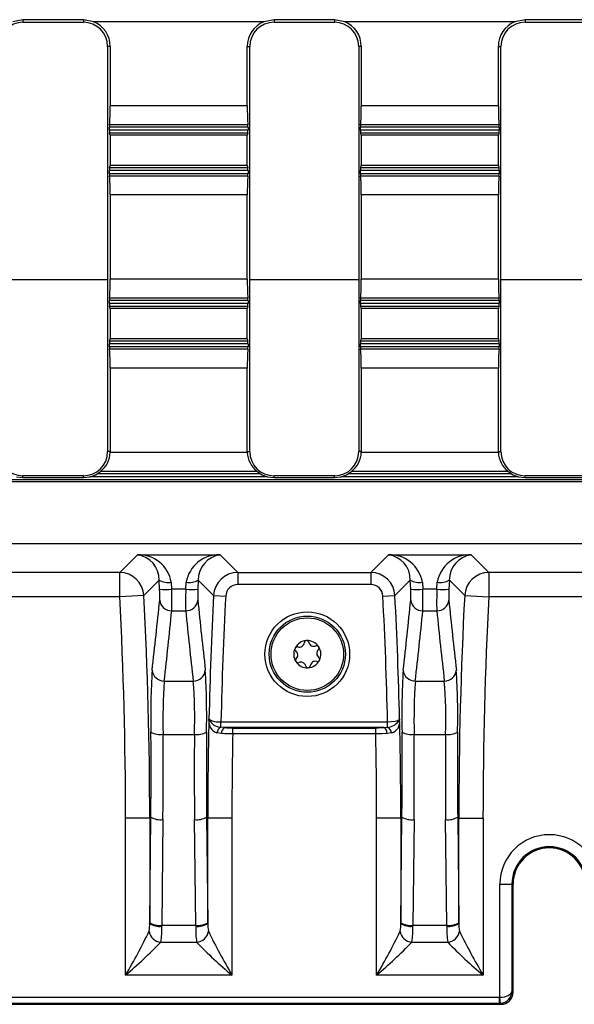
# Model space of a CAD drawing. Units: millimetres. Extents: x 70 to 4130, y 70 to 2900.
# Drawn here: x 1748 to 1840, y 283 to 446 of the extents above; entities that cross this region are included whole.
import ezdxf

# ---------------------------------------------------------------- set-up
doc = ezdxf.new("R2010")
doc.units = ezdxf.units.MM
doc.header["$LTSCALE"] = 10
doc.layers.add('HAURATON_PRODUCT_CONTOUR', color=7, linetype='Continuous', lineweight=25)

msp = doc.modelspace()

# ---------------------------------------------------------------- linework, layer by layer
at = {"layer": 'HAURATON_PRODUCT_CONTOUR'}
for p, q in [((1748.78, 445.62), (1747.09, 445.29)), ((1758.78, 445.62), (1748.78, 445.62)), ((1748.78, 445.62), (1748.78, 445.2)), ((1748.78, 445.2), (1758.78, 445.2)), ((1760.47, 445.29), (1758.78, 445.62)), ((1758.78, 445.62), (1758.78, 445.2)), ((1788.59, 445.29), (1760.47, 445.29)), ((1790.28, 445.62), (1788.59, 445.29)), ((1800.28, 445.62), (1790.28, 445.62)), ((1790.28, 445.62), (1790.28, 445.2)), ((1790.28, 445.2), (1800.28, 445.2)), ((1801.97, 445.29), (1800.28, 445.62)), ((1800.28, 445.62), (1800.28, 445.2)), ((1830.09, 445.29), (1801.97, 445.29)), ((1831.78, 445.62), (1830.09, 445.29)), ((1841.78, 445.62), (1831.78, 445.62)), ((1831.78, 445.62), (1831.78, 445.2)), ((1831.78, 445.2), (1841.78, 445.2)), ((1763.2, 441.2), (1762.78, 441.2)), ((1762.78, 441.2), (1762.78, 374.2)), ((1763.2, 441.2), (1763.2, 431.36)), ((1785.86, 441.2), (1786.28, 441.2)), ((1785.86, 431.36), (1785.86, 441.2)), ((1786.28, 374.2), (1786.28, 441.2)), ((1804.7, 441.2), (1804.28, 441.2)), ((1804.28, 441.2), (1804.28, 374.2)), ((1804.7, 441.2), (1804.7, 431.36)), ((1827.36, 441.2), (1827.78, 441.2)), ((1827.36, 431.36), (1827.36, 441.2)), ((1827.78, 374.2), (1827.78, 441.2)), ((1785.86, 431.36), (1763.2, 431.36)), ((1827.36, 431.36), (1804.7, 431.36)), ((1785.97, 428.23), (1763.09, 428.23)), ((1827.47, 428.23), (1804.59, 428.23)), ((1763.08, 427.34), (1763.08, 427.84)), ((1785.98, 427.84), (1763.08, 427.84)), ((1785.98, 427.34), (1763.08, 427.34)), ((1763.2, 426.5), (1763.11, 426.85)), ((1785.95, 426.85), (1763.11, 426.85)), ((1785.95, 426.85), (1785.86, 426.5)), ((1785.98, 427.84), (1785.98, 427.34)), ((1804.58, 427.34), (1804.58, 427.84)), ((1827.48, 427.84), (1804.58, 427.84)), ((1827.48, 427.34), (1804.58, 427.34)), ((1804.7, 426.5), (1804.61, 426.85)), ((1827.45, 426.85), (1804.61, 426.85)), ((1827.45, 426.85), (1827.36, 426.5)), ((1827.48, 427.84), (1827.48, 427.34)), ((1763.2, 426.5), (1763.2, 421.5)), ((1785.86, 426.5), (1763.2, 426.5)), ((1785.86, 421.5), (1785.86, 426.5)), ((1804.7, 426.5), (1804.7, 421.5)), ((1827.36, 426.5), (1804.7, 426.5)), ((1827.36, 421.5), (1827.36, 426.5)), ((1763.08, 420.16), (1763.08, 420.66)), ((1785.98, 420.66), (1763.08, 420.66)), ((1785.98, 420.16), (1763.08, 420.16)), ((1763.11, 421.14), (1763.2, 421.5)), ((1785.95, 421.14), (1763.11, 421.14)), ((1785.86, 421.5), (1763.2, 421.5)), ((1785.86, 421.5), (1785.95, 421.14)), ((1785.98, 420.66), (1785.98, 420.16)), ((1804.58, 420.16), (1804.58, 420.66)), ((1827.48, 420.66), (1804.58, 420.66)), ((1827.48, 420.16), (1804.58, 420.16)), ((1804.61, 421.14), (1804.7, 421.5)), ((1827.45, 421.14), (1804.61, 421.14)), ((1827.36, 421.5), (1804.7, 421.5)), ((1827.36, 421.5), (1827.45, 421.14)), ((1827.48, 420.66), (1827.48, 420.16)), ((1785.97, 419.77), (1763.09, 419.77)), ((1827.47, 419.77), (1804.59, 419.77)), ((1763.2, 416.64), (1763.2, 402.71)), ((1785.86, 416.64), (1763.2, 416.64)), ((1785.86, 402.71), (1785.86, 416.64)), ((1804.7, 416.64), (1804.7, 402.71)), ((1827.36, 416.64), (1804.7, 416.64)), ((1827.36, 402.71), (1827.36, 416.64)), ((1762.78, 402.59), (1744.78, 402.59)), ((1785.86, 402.71), (1763.2, 402.71)), ((1804.28, 402.59), (1786.28, 402.59)), ((1827.36, 402.71), (1804.7, 402.71)), ((1845.78, 402.59), (1827.78, 402.59)), ((1763.08, 398.69), (1763.08, 399.19)), ((1785.98, 399.19), (1763.08, 399.19)), ((1785.97, 399.58), (1763.09, 399.58)), ((1785.98, 399.19), (1785.98, 398.69)), ((1804.58, 398.69), (1804.58, 399.19)), ((1827.48, 399.19), (1804.58, 399.19)), ((1827.47, 399.58), (1804.59, 399.58)), ((1827.48, 399.19), (1827.48, 398.69)), ((1785.98, 398.69), (1763.08, 398.69)), ((1763.2, 397.85), (1763.11, 398.2)), ((1785.95, 398.2), (1763.11, 398.2)), ((1763.2, 397.85), (1763.2, 392.85)), ((1785.86, 397.85), (1763.2, 397.85)), ((1785.95, 398.2), (1785.86, 397.85)), ((1785.86, 392.85), (1785.86, 397.85)), ((1827.48, 398.69), (1804.58, 398.69)), ((1804.7, 397.85), (1804.61, 398.2)), ((1827.45, 398.2), (1804.61, 398.2)), ((1804.7, 397.85), (1804.7, 392.85)), ((1827.36, 397.85), (1804.7, 397.85)), ((1827.45, 398.2), (1827.36, 397.85)), ((1827.36, 392.85), (1827.36, 397.85)), ((1763.11, 392.49), (1763.2, 392.85)), ((1785.95, 392.49), (1763.11, 392.49)), ((1785.86, 392.85), (1763.2, 392.85)), ((1785.86, 392.85), (1785.95, 392.49)), ((1804.61, 392.49), (1804.7, 392.85)), ((1827.45, 392.49), (1804.61, 392.49)), ((1827.36, 392.85), (1804.7, 392.85)), ((1827.36, 392.85), (1827.45, 392.49)), ((1763.08, 391.51), (1763.08, 392.01)), ((1785.98, 392.01), (1763.08, 392.01)), ((1785.98, 391.51), (1763.08, 391.51)), ((1785.97, 391.12), (1763.09, 391.12)), ((1785.98, 392.01), (1785.98, 391.51)), ((1804.58, 391.51), (1804.58, 392.01)), ((1827.48, 392.01), (1804.58, 392.01)), ((1827.48, 391.51), (1804.58, 391.51)), ((1827.47, 391.12), (1804.59, 391.12)), ((1827.48, 392.01), (1827.48, 391.51)), ((1763.2, 387.99), (1763.2, 374.2)), ((1785.86, 387.99), (1763.2, 387.99)), ((1785.86, 374.2), (1785.86, 387.99)), ((1804.7, 387.99), (1804.7, 374.2)), ((1827.36, 387.99), (1804.7, 387.99)), ((1827.36, 374.2), (1827.36, 387.99)), ((1763.2, 374.2), (1762.78, 374.2)), ((1785.86, 374.06), (1763.2, 374.06)), ((1785.86, 374.2), (1786.28, 374.2)), ((1804.7, 374.2), (1804.28, 374.2)), ((1827.36, 374.06), (1804.7, 374.06)), ((1827.36, 374.2), (1827.78, 374.2)), ((1747.71, 370.04), (1748.78, 369.9)), ((1748.78, 369.9), (1748.78, 370.2)), ((1758.78, 370.2), (1748.78, 370.2)), ((1748.78, 369.9), (1758.78, 369.9)), ((1758.78, 369.9), (1758.78, 370.2)), ((1758.78, 369.9), (1759.85, 370.04)), ((1789.21, 370.04), (1759.85, 370.04)), ((1788.03, 370.54), (1761.03, 370.54)), ((1787.47, 370.93), (1761.59, 370.93)), ((1789.21, 370.04), (1790.28, 369.9)), ((1790.28, 369.9), (1790.28, 370.2)), ((1800.28, 370.2), (1790.28, 370.2)), ((1790.28, 369.9), (1800.28, 369.9)), ((1800.28, 369.9), (1800.28, 370.2)), ((1800.28, 369.9), (1801.35, 370.04)), ((1830.71, 370.04), (1801.35, 370.04)), ((1829.53, 370.54), (1802.53, 370.54)), ((1828.97, 370.93), (1803.09, 370.93)), ((1830.71, 370.04), (1831.78, 369.9)), ((1831.78, 369.9), (1831.78, 370.2)), ((1841.78, 370.2), (1831.78, 370.2)), ((1831.78, 369.9), (1841.78, 369.9)), ((1919.17, 369.55), (1422.39, 369.55)), ((1919.1, 369.2), (1422.46, 369.2)), ((1918.1, 358.93), (1423.46, 358.93)), ((1764.77, 354.21), (1767.7, 357.14)), ((1767.7, 357.14), (1781.36, 357.14)), ((1781.36, 357.14), (1784.28, 354.21)), ((1806.28, 354.21), (1809.2, 357.14)), ((1809.2, 357.14), (1822.86, 357.14)), ((1822.86, 357.14), (1825.79, 354.21)), ((1764.77, 354.21), (1701.29, 354.21)), ((1764.77, 350.21), (1764.77, 354.21)), ((1784.28, 354.21), (1806.28, 354.21)), ((1784.28, 354.21), (1784.28, 352.21)), ((1806.28, 354.21), (1806.28, 352.21)), ((1891.1, 354.21), (1825.79, 354.21)), ((1825.79, 354.21), (1825.79, 350.21)), ((1771.3, 352.97), (1768.76, 350.42)), ((1771.37, 351.43), (1771.3, 352.97)), ((1773.3, 352.59), (1773.36, 351.43)), ((1775.7, 351.43), (1775.76, 352.59)), ((1777.76, 352.97), (1777.69, 351.43)), ((1780.3, 350.43), (1777.76, 352.97)), ((1806.28, 352.21), (1784.28, 352.21)), ((1812.8, 352.97), (1810.26, 350.43)), ((1812.87, 351.43), (1812.8, 352.97)), ((1814.8, 352.59), (1814.86, 351.43)), ((1817.2, 351.43), (1817.26, 352.59)), ((1819.26, 352.97), (1819.19, 351.43)), ((1821.8, 350.42), (1819.26, 352.97)), ((1764.77, 350.21), (1701.29, 350.21)), ((1768.76, 350.42), (1764.77, 350.21)), ((1775.7, 351.43), (1773.36, 351.43)), ((1780.3, 350.43), (1782.29, 350.32)), ((1808.27, 350.32), (1810.26, 350.43)), ((1817.2, 351.43), (1814.86, 351.43)), ((1821.8, 350.42), (1825.79, 350.21)), ((1891, 350.21), (1825.79, 350.21)), ((1773.38, 347.87), (1775.68, 347.87)), ((1814.88, 347.87), (1817.18, 347.87)), ((1795.65, 342.95), (1795.62, 342.95)), ((1795.67, 342.95), (1795.65, 342.95)), ((1797.67, 341.92), (1797.64, 341.96)), ((1793.78, 341.73), (1793.76, 341.69)), ((1793.89, 339.49), (1793.92, 339.44)), ((1797.78, 339.67), (1797.8, 339.72)), ((1795.89, 338.46), (1795.91, 338.46)), ((1795.91, 338.46), (1795.94, 338.46)), ((1772.14, 336.26), (1776.92, 336.26)), ((1813.64, 336.26), (1818.42, 336.26)), ((1781.51, 328.61), (1781.51, 329.54)), ((1781.51, 329.54), (1809.05, 329.54)), ((1809.05, 328.61), (1809.05, 329.54)), ((1771.93, 327.45), (1777.13, 327.45)), ((1781.6, 327.58), (1780.85, 327.69)), ((1782.06, 328.56), (1781.51, 328.61)), ((1808.49, 328.56), (1782.06, 328.56)), ((1783.47, 328.49), (1807.09, 328.49)), ((1783.47, 327.51), (1783.47, 328.49)), ((1807.09, 327.51), (1783.47, 327.51)), ((1807.09, 327.51), (1807.09, 328.49)), ((1808.96, 327.58), (1808.15, 327.53)), ((1808.49, 328.56), (1809.05, 328.61)), ((1809.71, 327.69), (1808.96, 327.58)), ((1813.43, 327.45), (1818.63, 327.45)), ((1769.73, 313.58), (1765.73, 313.58)), ((1765.73, 287.65), (1765.73, 313.58)), ((1769.92, 313.77), (1769.73, 313.58)), ((1769.73, 296.29), (1769.92, 313.77)), ((1769.73, 313.58), (1769.73, 296.21)), ((1771.92, 313.36), (1771.73, 295.88)), ((1777.33, 295.88), (1777.14, 313.36)), ((1779.33, 313.58), (1779.14, 313.77)), ((1779.14, 313.77), (1779.33, 296.29)), ((1779.33, 296.21), (1779.33, 313.58)), ((1783.33, 313.58), (1779.33, 313.58)), ((1783.33, 313.58), (1783.33, 287.65)), ((1811.23, 313.58), (1807.23, 313.58)), ((1807.23, 287.65), (1807.23, 313.58)), ((1811.42, 313.77), (1811.23, 313.58)), ((1811.23, 296.29), (1811.42, 313.77)), ((1811.23, 313.58), (1811.23, 296.21)), ((1813.42, 313.36), (1813.23, 295.88)), ((1818.83, 295.88), (1818.64, 313.36)), ((1820.83, 313.58), (1820.64, 313.77)), ((1820.64, 313.77), (1820.83, 296.29)), ((1820.83, 296.21), (1820.83, 313.58)), ((1820.83, 313.58), (1824.83, 313.58)), ((1824.83, 313.58), (1824.83, 287.65)), ((1827.62, 283.97), (1827.62, 302.7)), ((1827.62, 302.7), (1829.61, 302.7)), ((1829.61, 302.7), (1829.61, 284.91)), ((1829.61, 302.7), (1829.79, 302.7)), ((1829.79, 284.81), (1829.79, 302.7)), ((1829.79, 302.7), (1829.8, 302.7)), ((1829.8, 284.81), (1829.8, 302.7)), ((1771.73, 295.88), (1777.33, 295.88)), ((1813.23, 295.88), (1818.83, 295.88)), ((1771.57, 293.08), (1777.49, 293.08)), ((1813.07, 293.08), (1818.99, 293.08)), ((1783.33, 287.65), (1765.73, 287.65)), ((1824.83, 287.65), (1807.23, 287.65)), ((1514.02, 283.97), (1827.54, 283.97)), ((1827.54, 282.97), (1827.54, 283.97)), ((1827.7, 282.97), (1827.62, 283.97)), ((1829.61, 284.91), (1829.79, 284.81)), ((1829.79, 284.81), (1829.8, 284.81)), ((1513.76, 282.81), (1827.8, 282.81)), ((1513.76, 282.81), (1827.8, 282.81)), ((1827.54, 282.97), (1514.02, 282.97)), ((1827.8, 282.81), (1827.54, 282.97)), ((1827.8, 282.81), (1827.8, 282.81))]:
    msp.add_line(p, q, dxfattribs=at)
at = {"layer": 'HAURATON_PRODUCT_CONTOUR', "flags": 128}
for points in [[(1761.03, 370.54), (1761.44, 370.82), (1761.59, 370.93)], [(1802.53, 370.54), (1802.94, 370.82), (1803.09, 370.93)], [(1779.52, 329.81), (1779.52, 330.01), (1779.52, 330.02)], [(1779.54, 329.88), (1779.52, 330.01), (1779.52, 330.02)], [(1809.05, 329.54), (1809.71, 329.56), (1810.29, 329.64), (1810.73, 329.76), (1810.99, 329.92), (1811.04, 330.02)], [(1811.02, 329.88), (1811.04, 330.01), (1811.04, 330.02)], [(1811.04, 330.02), (1811.04, 330.01), (1811.04, 329.81)], [(1783.47, 327.51), (1782.16, 327.55), (1781.6, 327.58)], [(1782.06, 328.56), (1782.49, 328.52), (1783.47, 328.49)], [(1807.09, 328.49), (1807.57, 328.5), (1808.49, 328.56)], [(1808.15, 327.53), (1807.73, 327.52), (1807.09, 327.51)]]:
    msp.add_lwpolyline(points, dxfattribs=at)
at = {"layer": 'HAURATON_PRODUCT_CONTOUR'}
for radius in [7, 6.3, 6]:
    msp.add_circle((1795.78, 340.7), radius, dxfattribs=at)
for centre, radius, start, end in [((1748.78, 441.2), 4, 90, 180), ((1758.78, 441.2), 4, 0, 90), ((1758.78, 441.2), 4.42, 0, 67.5421), ((1790.28, 441.2), 4.42, 112.4579, 180), ((1790.28, 441.2), 4, 90, 180), ((1800.28, 441.2), 4, 0, 90), ((1800.28, 441.2), 4.42, 0, 67.5421), ((1831.78, 441.2), 4.42, 112.4579, 180), ((1831.78, 441.2), 4, 90, 180), ((1748.78, 374.2), 4, 180, 270), ((1758.78, 374.2), 4, 270, 0), ((1759.08, 374.19), 4.12, 307.5219, 358.1398), ((1758.78, 374.2), 4.42, 358.1627, 0), ((1790.28, 374.2), 4.42, 180, 181.8373), ((1789.98, 374.2), 4.12, 181.88, 232.4583), ((1790.28, 374.2), 4, 180, 270), ((1800.28, 374.2), 4, 270, 0), ((1800.58, 374.19), 4.12, 307.5219, 358.1398), ((1800.28, 374.2), 4.42, 358.1627, 0), ((1831.78, 374.2), 4.42, 180, 181.8373), ((1831.48, 374.2), 4.12, 181.88, 232.4583), ((1831.78, 374.2), 4, 180, 270), ((1758.78, 374.2), 4.3, 284.4584, 301.5626), ((1791.23, 375.71), 6.08, 231.7844, 238.216), ((1790.28, 374.2), 4.3, 238.4374, 255.5416), ((1800.28, 374.2), 4.3, 284.4584, 301.5626), ((1832.73, 375.71), 6.08, 231.7844, 238.216), ((1831.78, 374.2), 4.3, 238.4374, 255.5416), ((1767.89, 351.65), 5.49, 9.8357, 92.015), ((1767.13, 353), 4.17, 359.4796, 82.2152), ((1781.17, 351.65), 5.49, 87.985, 170.1643), ((1781.96, 352.97), 4.21, 98.2205, 180.0847), ((1809.39, 351.65), 5.49, 9.8357, 92.015), ((1808.63, 353), 4.17, 359.4796, 82.2152), ((1822.67, 351.65), 5.49, 87.985, 170.1643), ((1823.46, 352.97), 4.21, 98.2205, 180.0847), ((1764.76, 350.2), 4.01, 3.1903, 89.8149), ((1825.8, 350.2), 4.01, 90.1851, 176.8097), ((1772.77, 355.25), 2.71, 237.2987, 281.2888), ((1776.29, 355.25), 2.71, 258.7112, 302.7013), ((1814.27, 355.25), 2.71, 237.2987, 281.2888), ((1817.79, 355.25), 2.71, 258.7112, 302.7013), ((1772.34, 363.13), 11.74, 265.24, 274.9822), ((1756.54, 350.41), 14.87, 357.0799, 3.9244), ((1713.66, 349.39), 59.74, 358.547, 1.962), ((1844.51, 349.35), 68.85, 178.264, 181.2271), ((1776.72, 363.13), 11.74, 265.0178, 274.76), ((1794.79, 350.39), 17.13, 176.5281, 182.4675), ((1813.84, 363.13), 11.74, 265.24, 274.9822), ((1798.04, 350.41), 14.87, 357.0799, 3.9244), ((1755.16, 349.39), 59.74, 358.547, 1.962), ((1886.01, 349.35), 68.85, 178.264, 181.2271), ((1818.22, 363.13), 11.74, 265.0178, 274.76), ((1836.29, 350.39), 17.13, 176.5281, 182.4675), ((1773.35, 349.85), 1.98, 185.7226, 270.7567), ((1775.71, 349.85), 1.98, 269.2433, 354.2774), ((1814.85, 349.85), 1.98, 185.7226, 270.7567), ((1817.21, 349.85), 1.98, 269.2433, 354.2774), ((1795.78, 340.7), 2.25, 94.0195, 152.7124), ((1794.11, 341.54), 0.379, 74.2817, 149.6381), ((1794.44, 342.73), 0.86, 254.4251, 352.3068), ((1795.67, 342.57), 0.379, 97.0833, 172.4608), ((1795.78, 340.7), 2.25, 34.0195, 92.7124), ((1795.67, 342.57), 0.379, 14.2821, 89.6378), ((1796.87, 342.88), 0.86, 194.4251, 292.3068), ((1797.34, 341.73), 0.379, 37.0834, 112.4608), ((1797.34, 341.73), 0.379, 314.282, 29.6378), ((1795.78, 340.7), 2.25, 334.0195, 32.7124), ((1795.78, 340.7), 2.25, 154.0195, 212.7124), ((1794.11, 341.54), 0.379, 157.0832, 232.4609), ((1793.35, 340.56), 0.86, 314.4251, 52.3068), ((1798.21, 340.84), 0.86, 134.4251, 232.3068), ((1794.22, 339.67), 0.379, 134.282, 209.6378), ((1795.78, 340.7), 2.25, 214.0195, 272.7124), ((1794.22, 339.67), 0.379, 217.0831, 292.4608), ((1794.69, 338.53), 0.86, 14.4251, 112.3068), ((1795.89, 338.83), 0.379, 194.2821, 269.6378), ((1795.78, 340.7), 2.25, 274.0195, 332.7124), ((1795.89, 338.83), 0.379, 277.0831, 352.4608), ((1797.12, 338.67), 0.86, 74.4251, 172.3068), ((1797.45, 339.86), 0.379, 254.2817, 329.6381), ((1797.45, 339.86), 0.379, 337.0834, 52.4609), ((1886.02, 330.66), 116.12, 176.3393, 181.3992), ((1772.11, 338.24), 1.98, 184.9293, 270.687), ((1776.95, 338.24), 1.98, 269.313, 355.0707), ((1663.56, 330.67), 115.59, 358.5893, 3.6722), ((1927.52, 330.66), 116.12, 176.3393, 181.3992), ((1813.61, 338.24), 1.98, 184.9293, 270.687), ((1818.45, 338.24), 1.98, 269.313, 355.0707), ((1705.06, 330.67), 115.59, 358.5893, 3.6722), ((1867.85, 329.67), 95.94, 176.0578, 181.3218), ((1702.13, 330.15), 75.04, 357.9445, 4.6759), ((1909.35, 329.67), 95.94, 176.0578, 181.3218), ((1743.63, 330.15), 75.04, 357.9445, 4.6759), ((1781.44, 329.54), 1.94, 172.0473, 252.4051), ((1781.03, 331.95), 2.46, 231.9352, 281.0488), ((1779.75, 329.77), 0.231, 153.4997, 172.3384), ((1781.65, 331), 2.39, 207.9168, 266.4115), ((1808.89, 331.01), 2.41, 273.8341, 331.8377), ((1809.19, 329.49), 1.87, 286.0098, 9.5379), ((1810.81, 329.77), 0.231, 7.6616, 26.5003), ((1771.46, 330.5), 3.08, 240.3122, 278.7468), ((1777.59, 330.5), 3.08, 261.2532, 299.6878), ((1782.08, 327.51), 1.25, 117.6226, 171.4063), ((1782.72, 327.64), 1.13, 125.6947, 183.1442), ((1807.84, 327.64), 1.13, 356.8558, 54.3053), ((1808.48, 327.51), 1.25, 8.5937, 62.3774), ((1812.96, 330.5), 3.08, 240.3122, 278.7468), ((1819.09, 330.5), 3.08, 261.2532, 299.6878), ((1771.5, 316.42), 3.09, 239.1921, 277.6826), ((1777.56, 316.42), 3.09, 262.3174, 300.8079), ((1813, 316.42), 3.09, 239.1921, 277.6826), ((1819.06, 316.42), 3.09, 262.3174, 300.8079), ((1835.78, 302.7), 8.16, 0, 180), ((1835.78, 302.7), 6.17, 0, 180), ((1835.78, 302.7), 5.99, 0, 180), ((1835.78, 302.7), 5.98, 0, 180), ((1695.24, 330.18), 82.33, 328.8969, 334.6195), ((1764.74, 295.94), 4.99, 347.8421, 3.0081), ((1771.73, 295.21), 2.13, 188.5127, 265.5886), ((1771.31, 298.95), 3.09, 239.1921, 277.6826), ((1771.32, 298.35), 2.67, 233.4, 278.6658), ((1758.53, 295.18), 13.21, 350.8488, 2.2824), ((1777.75, 298.95), 3.09, 262.3174, 300.8079), ((1777.74, 298.35), 2.67, 261.3342, 306.6), ((1792.72, 295.31), 15.39, 178.5299, 188.3388), ((1777.33, 295.21), 2.13, 274.4114, 351.4873), ((1785.13, 296.01), 5.81, 178.059, 191.0908), ((1867.28, 337.41), 97.59, 205.8282, 210.6553), ((1736.74, 330.18), 82.33, 328.8969, 334.6195), ((1806.24, 295.94), 4.99, 347.8421, 3.0081), ((1813.23, 295.21), 2.13, 188.5127, 265.5886), ((1812.81, 298.95), 3.09, 239.1921, 277.6826), ((1812.82, 298.35), 2.67, 233.4, 278.6658), ((1800.03, 295.18), 13.21, 350.8488, 2.2824), ((1819.25, 298.95), 3.09, 262.3174, 300.8079), ((1819.24, 298.35), 2.67, 261.3342, 306.6), ((1834.22, 295.31), 15.39, 178.5299, 188.3388), ((1818.83, 295.21), 2.13, 274.4114, 351.4873), ((1826.63, 296.01), 5.81, 178.059, 191.0908), ((1908.78, 337.41), 97.59, 205.8282, 210.6553), ((1714.22, 348.84), 79.98, 310.0933, 315.8055), ((1825.91, 339.25), 66.9, 223.6355, 230.4658), ((1755.72, 348.84), 79.98, 310.0933, 315.8055), ((1867.41, 339.25), 66.9, 223.6355, 230.4658), ((1827.8, 284.81), 2, 270, 0), ((1827.78, 284.82), 2.01, 270.3755, 359.7643)]:
    msp.add_arc(centre, radius, start, end, dxfattribs=at)
for centre, major_axis, ratio, start_param, end_param in [((1762.92, 431.36), (0, 4), 0.069927, 3.813171, 4.712389), ((1786.14, 431.36), (0, 4), 0.069927, 1.570796, 2.470014), ((1804.42, 431.36), (0, 4), 0.069927, 3.813171, 4.712389), ((1827.64, 431.36), (0, 4), 0.069927, 1.570796, 2.470014), ((1763.12, 427.84), (0, 0.5), 0.069927, 0.671578, 1.570796), ((1785.94, 427.84), (0, 0.5), 0.069927, 4.712389, 5.611607), ((1804.62, 427.84), (0, 0.5), 0.069927, 0.671578, 1.570796), ((1827.44, 427.84), (0, 0.5), 0.069927, 4.712389, 5.611607), ((1763.12, 427.34), (0, 0.5), 0.069927, 1.570796, 2.879793), ((1785.94, 427.34), (0, 0.5), 0.069927, 3.403392, 4.712389), ((1804.62, 427.34), (0, 0.5), 0.069927, 1.570796, 2.879793), ((1827.44, 427.34), (0, 0.5), 0.069927, 3.403392, 4.712389), ((1763.12, 420.66), (0, 0.5), 0.069927, 0.261799, 1.570796), ((1763.12, 420.16), (0, 0.5), 0.069927, 1.570796, 2.470014), ((1785.94, 420.66), (0, 0.5), 0.069927, 4.712389, 6.021386), ((1785.94, 420.16), (0, 0.5), 0.069927, 3.813171, 4.712389), ((1804.62, 420.66), (0, 0.5), 0.069927, 0.261799, 1.570796), ((1804.62, 420.16), (0, 0.5), 0.069927, 1.570796, 2.470014), ((1827.44, 420.66), (0, 0.5), 0.069927, 4.712389, 6.021386), ((1827.44, 420.16), (0, 0.5), 0.069927, 3.813171, 4.712389), ((1762.92, 416.64), (0, 4), 0.069927, 4.712389, 5.611607), ((1786.14, 416.64), (0, 4), 0.069927, 0.671578, 1.570796), ((1804.42, 416.64), (0, 4), 0.069927, 4.712389, 5.611607), ((1827.64, 416.64), (0, 4), 0.069927, 0.671578, 1.570796), ((1762.92, 402.71), (0, 4), 0.069927, 3.813171, 4.712389), ((1786.14, 402.71), (0, 4), 0.069927, 1.570796, 2.470014), ((1804.42, 402.71), (0, 4), 0.069927, 3.813171, 4.712389), ((1827.64, 402.71), (0, 4), 0.069927, 1.570796, 2.470014), ((1763.12, 399.19), (0, 0.5), 0.069927, 0.671578, 1.570796), ((1785.94, 399.19), (0, 0.5), 0.069927, 4.712389, 5.611607), ((1804.62, 399.19), (0, 0.5), 0.069927, 0.671578, 1.570796), ((1827.44, 399.19), (0, 0.5), 0.069927, 4.712389, 5.611607), ((1763.12, 398.69), (0, 0.5), 0.069927, 1.570796, 2.879793), ((1785.94, 398.69), (0, 0.5), 0.069927, 3.403392, 4.712389), ((1804.62, 398.69), (0, 0.5), 0.069927, 1.570796, 2.879793), ((1827.44, 398.69), (0, 0.5), 0.069927, 3.403392, 4.712389), ((1763.12, 392.01), (0, 0.5), 0.069927, 0.261799, 1.570796), ((1785.94, 392.01), (0, 0.5), 0.069927, 4.712389, 6.021386), ((1804.62, 392.01), (0, 0.5), 0.069927, 0.261799, 1.570796), ((1827.44, 392.01), (0, 0.5), 0.069927, 4.712389, 6.021386), ((1763.12, 391.51), (0, 0.5), 0.069927, 1.570796, 2.470014), ((1762.92, 387.99), (0, 4), 0.069927, 4.712389, 5.611607), ((1786.14, 387.99), (0, 4), 0.069927, 0.671578, 1.570796), ((1785.94, 391.51), (0, 0.5), 0.069927, 3.813171, 4.712389), ((1804.62, 391.51), (0, 0.5), 0.069927, 1.570796, 2.470014), ((1804.42, 387.99), (0, 4), 0.069927, 4.712389, 5.611607), ((1827.64, 387.99), (0, 4), 0.069927, 0.671578, 1.570796), ((1827.44, 391.51), (0, 0.5), 0.069927, 3.813171, 4.712389), ((1784.29, 350.21), (2.83, -2.83), 0.999996, 2.357564, 3.873027), ((1806.27, 350.21), (2.83, 2.83), 0.999996, 5.551751, 7.067214), ((1784.29, 350.21), (-1.42, 1.42), 0.997265, 5.499157, 7.014619), ((1806.27, 350.21), (-1.42, -1.42), 0.997265, 2.410159, 3.925621), ((1068.78, 311.67), (-493.5, -493.5), 0.997265, 2.357564, 2.410159), ((1068.78, 311.67), (496.32, 496.32), 0.997296, 5.499157, 5.551751), ((2480.28, 311.67), (496.32, -496.32), 0.99728, 3.873027, 3.902169), ((2480.28, 311.67), (-494.91, 494.91), 0.997265, 0.731434, 0.761192), ((1110.28, 311.67), (-494.91, -494.91), 0.997265, 2.3804, 2.410159), ((1110.28, 311.67), (496.32, 496.32), 0.99728, 5.522609, 5.551751), ((2521.78, 311.67), (496.32, -496.32), 0.997296, 3.873027, 3.925621), ((2521.78, 311.67), (-493.5, 493.5), 0.997265, 0.731434, 0.784029), ((1065.31, 308.2), (356.56, 765.81), 0.803118, 5.106768, 5.120949), ((2483.75, 308.2), (-356.56, 765.81), 0.803118, 1.162236, 1.176417), ((1106.81, 308.2), (356.56, 765.81), 0.803118, 5.106768, 5.120949), ((2525.25, 308.2), (-356.56, 765.81), 0.803118, 1.162236, 1.176417), ((1065.31, 306.32), (357.32, 767.65), 0.803585, 5.106856, 5.121037), ((2483.75, 306.32), (-357.32, 767.65), 0.803585, 1.162148, 1.176329), ((1106.81, 306.32), (357.32, 767.65), 0.803585, 5.106856, 5.121037), ((2525.25, 306.32), (-357.32, 767.65), 0.803585, 1.162148, 1.176329), ((2480.28, 311.67), (496.32, -496.32), 0.997296, 3.902465, 3.925621), ((1110.28, 311.67), (496.32, 496.32), 0.997296, 5.499157, 5.522313), ((1068.93, 311.82), (309.98, 639.97), 0.982511, 5.159317, 5.17915), ((1068.93, 311.41), (310.76, 641.81), 0.982565, 5.159188, 5.17902), ((2480.13, 311.41), (-310.76, 641.81), 0.982565, 1.104165, 1.123997), ((2480.13, 311.82), (-309.98, 639.97), 0.982511, 1.104036, 1.123868), ((2480.28, 311.67), (-493.5, 493.5), 0.997265, 0.764034, 0.784029), ((1110.28, 311.67), (-493.5, -493.5), 0.997265, 2.357564, 2.377559), ((1110.43, 311.82), (309.98, 639.97), 0.982511, 5.159317, 5.17915), ((1110.43, 311.41), (310.76, 641.81), 0.982565, 5.159188, 5.17902), ((2521.63, 311.41), (-310.76, 641.81), 0.982565, 1.104165, 1.123997), ((2521.63, 311.82), (-309.98, 639.97), 0.982511, 1.104036, 1.123868), ((1769.63, 296.7), (0, 2), 0.052408, 4.461384, 4.50663), ((1771.62, 296.7), (0, 4), 0.026204, 4.461384, 4.50663), ((1777.44, 296.7), (0, 4), 0.026204, 1.776555, 1.821801), ((1779.43, 296.7), (0, 2), 0.052408, 1.776555, 1.821801), ((1811.13, 296.7), (0, 2), 0.052408, 4.461384, 4.50663), ((1813.12, 296.7), (0, 4), 0.026204, 4.461384, 4.50663), ((1818.94, 296.7), (0, 4), 0.026204, 1.776555, 1.821801), ((1820.93, 296.7), (0, 2), 0.052408, 1.776555, 1.821801), ((1827.53, 284.97), (0.862, -0.517), 0.99484, 5.254374, 5.337079), ((1827.62, 284.91), (2, 0.11), 0.471732, 4.687282, 6.170812), ((1827.62, 284.91), (1.73, 1.05), 0.949561, 4.228947, 5.712477), ((1827.53, 284.97), (1.72, -1.03), 0.999987, 5.254374, 5.337079)]:
    msp.add_ellipse(centre, major_axis=major_axis, ratio=ratio, start_param=start_param, end_param=end_param, dxfattribs=at)

doc.saveas('drawing.dxf')
